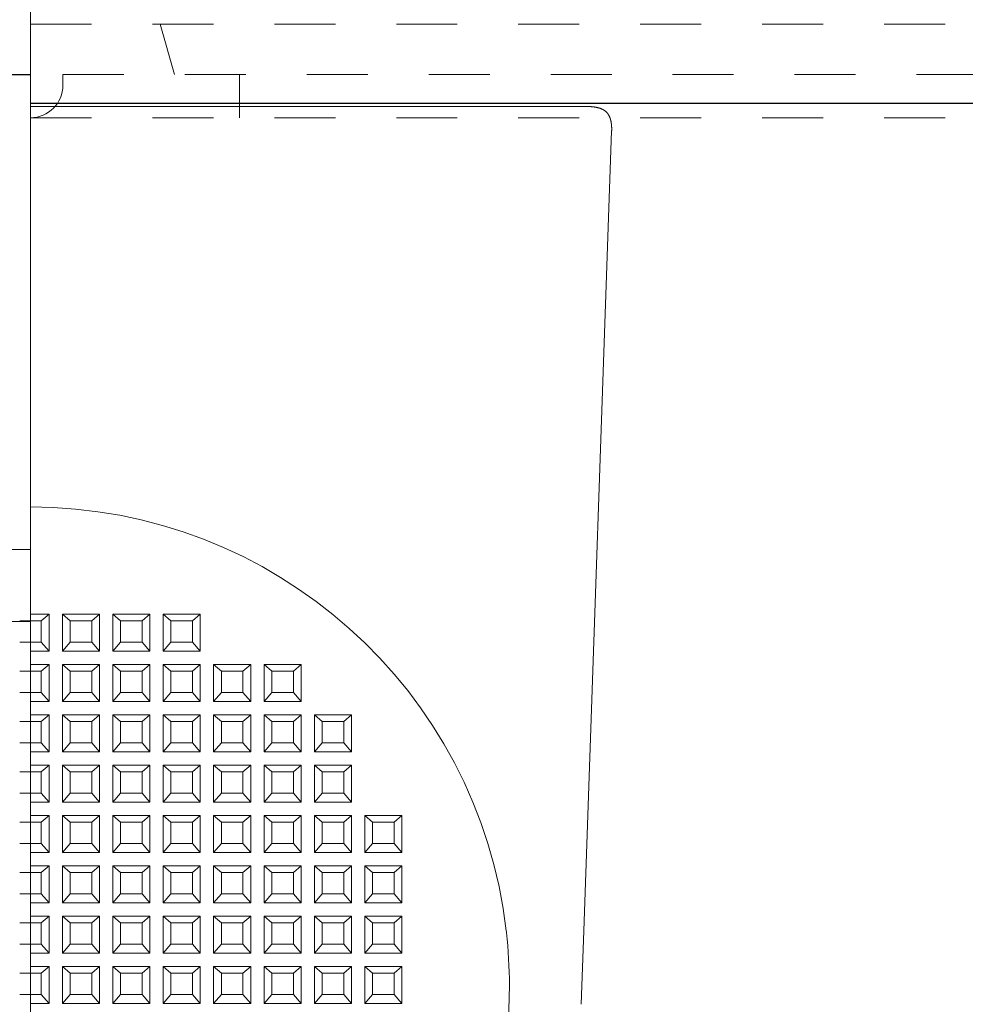
# Model space of a CAD drawing. Units: millimetres. Extents: x -800 to 823, y -554 to 554.
# Drawn here: x 79 to 145, y -157 to -88 of the extents above; entities that cross this region are included whole.
import ezdxf

# ---------------------------------------------------------------- set-up
doc = ezdxf.new("R2010")
doc.units = ezdxf.units.MM
doc.header["$LTSCALE"] = 5
doc.linetypes.add('JWW_DASHED1', pattern=[1.693333, 0.846667, -0.846667])
for name, color, linetype in [('center', 7, 'Continuous'), ('（収納）_本体600EDR', 7, 'Continuous'), ('（ＯＰ）_仕切板295', 7, 'Continuous'), ('（ＯＰ）_皿カゴ', 7, 'Continuous')]:
    doc.layers.add(name, color=color, linetype=linetype)

msp = doc.modelspace()

# ---------------------------------------------------------------- linework, layer by layer
at = {"layer": 'center', "color": 5, "linetype": 'Continuous', "lineweight": 18}
msp.add_line((80.003, 71.331), (80.003, -454.557), dxfattribs=at)
at = {"layer": '（収納）_本体600EDR', "color": 2, "linetype": 'Continuous', "lineweight": 25}
for p, q in [((-160.688, -91.912), (80.003, -91.912)), ((80.003, -93.912), (330.776, -93.912))]:
    msp.add_line(p, q, dxfattribs=at)
at = {"layer": '（収納）_本体600EDR', "color": 2, "linetype": 'Continuous', "lineweight": 13}
for p, q in [((80.003, -94.138), (118.679, -94.138)), ((118.679, -94.138), (118.695, -94.138)), ((118.695, -94.138), (118.711, -94.138)), ((118.711, -94.138), (118.727, -94.138)), ((118.727, -94.138), (118.744, -94.138)), ((118.744, -94.138), (118.76, -94.138)), ((118.76, -94.138), (118.776, -94.139)), ((118.776, -94.139), (118.793, -94.139)), ((118.793, -94.139), (118.809, -94.14)), ((118.809, -94.14), (118.826, -94.141)), ((118.826, -94.141), (118.842, -94.141)), ((118.842, -94.141), (118.859, -94.142)), ((118.859, -94.142), (118.875, -94.143)), ((118.875, -94.143), (118.892, -94.144)), ((118.892, -94.144), (118.908, -94.145)), ((118.908, -94.145), (118.925, -94.146)), ((118.925, -94.146), (118.941, -94.147)), ((118.941, -94.147), (118.958, -94.148)), ((118.958, -94.148), (118.974, -94.15)), ((118.974, -94.15), (118.991, -94.151)), ((118.991, -94.151), (119.007, -94.152)), ((119.007, -94.152), (119.024, -94.154)), ((119.024, -94.154), (119.04, -94.156)), ((119.04, -94.156), (119.057, -94.157)), ((119.057, -94.157), (119.073, -94.159)), ((119.073, -94.159), (119.09, -94.161)), ((119.09, -94.161), (119.106, -94.163)), ((119.106, -94.163), (119.123, -94.165)), ((119.123, -94.165), (119.139, -94.167)), ((119.139, -94.167), (119.155, -94.17)), ((119.155, -94.17), (119.172, -94.172)), ((119.172, -94.172), (119.188, -94.175)), ((119.188, -94.175), (119.204, -94.177)), ((119.204, -94.177), (119.22, -94.18)), ((119.22, -94.18), (119.236, -94.183)), ((119.236, -94.183), (119.252, -94.185)), ((119.252, -94.185), (119.268, -94.188)), ((119.268, -94.188), (119.284, -94.191)), ((119.284, -94.191), (119.3, -94.195)), ((119.3, -94.195), (119.316, -94.198)), ((119.316, -94.198), (119.331, -94.201)), ((119.331, -94.201), (119.347, -94.205)), ((119.347, -94.205), (119.363, -94.208)), ((119.363, -94.208), (119.378, -94.212)), ((119.378, -94.212), (119.394, -94.216)), ((119.394, -94.216), (119.409, -94.22)), ((119.409, -94.22), (119.424, -94.224)), ((119.424, -94.224), (119.439, -94.228)), ((119.439, -94.228), (119.454, -94.232)), ((119.454, -94.232), (119.469, -94.236)), ((119.469, -94.236), (119.484, -94.241)), ((119.484, -94.241), (119.499, -94.245)), ((119.499, -94.245), (119.514, -94.25)), ((119.514, -94.25), (119.528, -94.255)), ((119.528, -94.255), (119.543, -94.26)), ((119.543, -94.26), (119.557, -94.265)), ((119.557, -94.265), (119.571, -94.27)), ((119.571, -94.27), (119.585, -94.275)), ((119.585, -94.275), (119.599, -94.28)), ((119.599, -94.28), (119.613, -94.286)), ((119.613, -94.286), (119.627, -94.291)), ((119.627, -94.291), (119.641, -94.297)), ((119.641, -94.297), (119.654, -94.303)), ((119.654, -94.303), (119.668, -94.309)), ((119.668, -94.309), (119.681, -94.315)), ((119.681, -94.315), (119.694, -94.321)), ((119.694, -94.321), (119.707, -94.327)), ((119.707, -94.327), (119.72, -94.334)), ((119.72, -94.334), (119.733, -94.34)), ((119.733, -94.34), (119.745, -94.347)), ((119.745, -94.347), (119.758, -94.354)), ((119.758, -94.354), (119.77, -94.361)), ((119.77, -94.361), (119.782, -94.368)), ((119.782, -94.368), (119.794, -94.375)), ((119.794, -94.375), (119.806, -94.382)), ((119.806, -94.382), (119.818, -94.389)), ((119.818, -94.389), (119.83, -94.397)), ((119.83, -94.397), (119.841, -94.405)), ((119.841, -94.405), (119.853, -94.412)), ((119.853, -94.412), (119.864, -94.42)), ((119.864, -94.42), (119.875, -94.428)), ((119.875, -94.428), (119.886, -94.436)), ((119.886, -94.436), (119.896, -94.444)), ((119.896, -94.444), (119.907, -94.453)), ((119.907, -94.453), (119.918, -94.461)), ((119.918, -94.461), (119.928, -94.47)), ((119.928, -94.47), (119.939, -94.479)), ((119.939, -94.479), (119.949, -94.488)), ((119.949, -94.488), (119.96, -94.498)), ((119.96, -94.498), (119.97, -94.507)), ((119.97, -94.507), (119.98, -94.517)), ((119.98, -94.517), (119.99, -94.527)), ((119.99, -94.527), (120, -94.537)), ((120, -94.537), (120.01, -94.547)), ((120.01, -94.547), (120.02, -94.558)), ((120.02, -94.558), (120.03, -94.569)), ((120.03, -94.569), (120.039, -94.58)), ((120.039, -94.58), (120.049, -94.591)), ((120.049, -94.591), (120.058, -94.602)), ((120.058, -94.602), (120.067, -94.613)), ((120.067, -94.613), (120.076, -94.625)), ((120.076, -94.625), (120.085, -94.637)), ((120.085, -94.637), (120.093, -94.648)), ((120.093, -94.648), (120.102, -94.66)), ((120.102, -94.66), (120.11, -94.672)), ((120.11, -94.672), (120.118, -94.685)), ((120.118, -94.685), (120.126, -94.697)), ((120.126, -94.697), (120.133, -94.709)), ((120.133, -94.709), (120.141, -94.722)), ((120.141, -94.722), (120.148, -94.734)), ((120.148, -94.734), (120.155, -94.747)), ((120.155, -94.747), (120.162, -94.76)), ((120.162, -94.76), (120.169, -94.772)), ((120.169, -94.772), (120.176, -94.785)), ((120.176, -94.785), (120.182, -94.798)), ((120.182, -94.798), (120.188, -94.81)), ((120.188, -94.81), (120.194, -94.823)), ((120.194, -94.823), (120.2, -94.836)), ((120.2, -94.836), (120.206, -94.849)), ((120.206, -94.849), (120.212, -94.862)), ((120.212, -94.862), (120.217, -94.875)), ((120.217, -94.875), (120.222, -94.888)), ((120.222, -94.888), (120.228, -94.901)), ((120.228, -94.901), (120.233, -94.915)), ((120.233, -94.915), (120.238, -94.929)), ((120.238, -94.929), (120.243, -94.943)), ((120.243, -94.943), (120.248, -94.957)), ((120.248, -94.957), (120.252, -94.971)), ((120.252, -94.971), (120.257, -94.985)), ((120.257, -94.985), (120.261, -94.999)), ((120.261, -94.999), (120.266, -95.014)), ((120.266, -95.014), (120.27, -95.029)), ((120.27, -95.029), (120.274, -95.043)), ((120.274, -95.043), (120.278, -95.058)), ((120.278, -95.058), (120.282, -95.073)), ((120.282, -95.073), (120.286, -95.088)), ((120.286, -95.088), (120.29, -95.104)), ((120.29, -95.104), (120.293, -95.119)), ((120.293, -95.119), (120.297, -95.134)), ((120.297, -95.134), (120.3, -95.15)), ((120.3, -95.15), (120.304, -95.165)), ((120.304, -95.165), (120.307, -95.181)), ((120.307, -95.181), (120.31, -95.197)), ((120.31, -95.197), (120.313, -95.213)), ((120.313, -95.213), (120.316, -95.229)), ((120.316, -95.229), (120.318, -95.245)), ((120.318, -95.245), (120.321, -95.261)), ((120.321, -95.261), (120.323, -95.277)), ((120.323, -95.277), (120.326, -95.294)), ((120.326, -95.294), (120.328, -95.31)), ((120.328, -95.31), (120.33, -95.326)), ((120.33, -95.326), (120.332, -95.343)), ((120.332, -95.343), (120.334, -95.359)), ((120.334, -95.359), (120.336, -95.376)), ((120.336, -95.376), (120.338, -95.392)), ((120.338, -95.392), (120.34, -95.409)), ((120.34, -95.409), (120.341, -95.426)), ((120.341, -95.426), (120.343, -95.442)), ((120.343, -95.442), (120.344, -95.459)), ((120.344, -95.459), (120.345, -95.476)), ((120.345, -95.476), (120.346, -95.493)), ((120.346, -95.493), (120.348, -95.509)), ((120.348, -95.509), (120.349, -95.526)), ((120.349, -95.526), (120.349, -95.543)), ((120.349, -95.543), (120.35, -95.56)), ((120.35, -95.56), (120.351, -95.577)), ((120.351, -95.577), (120.352, -95.593)), ((120.352, -95.593), (120.352, -95.61)), ((120.352, -95.61), (120.352, -95.627)), ((120.352, -95.627), (120.353, -95.644)), ((120.353, -95.644), (120.353, -95.66)), ((120.353, -95.66), (120.353, -95.677)), ((120.353, -95.677), (120.353, -95.693)), ((120.353, -95.693), (120.353, -95.71)), ((120.353, -95.71), (120.353, -95.727)), ((120.353, -95.727), (120.353, -95.743)), ((120.353, -95.743), (120.353, -95.759)), ((120.353, -95.759), (120.353, -95.776)), ((118.408, -151.412), (120.351, -95.824)), ((120.352, -95.808), (120.351, -95.824)), ((120.353, -95.776), (120.352, -95.792)), ((120.352, -95.792), (120.352, -95.808)), ((79.253, -129.862), (80.003, -129.862)), ((80.003, -129.414), (81.289, -129.414)), ((80.753, -129.862), (80.003, -129.862)), ((80.753, -129.862), (81.289, -129.414)), ((80.753, -129.862), (80.753, -131.361)), ((81.289, -131.983), (81.289, -129.414)), ((82.217, -129.414), (82.217, -131.983)), ((82.753, -129.862), (82.217, -129.414)), ((84.789, -129.414), (82.217, -129.414)), ((82.753, -131.361), (82.753, -129.862)), ((82.753, -129.862), (84.253, -129.862)), ((84.253, -129.862), (84.789, -129.414)), ((84.253, -129.862), (84.253, -131.361)), ((84.789, -131.983), (84.789, -129.414)), ((85.717, -129.414), (85.717, -131.983)), ((86.253, -129.862), (85.717, -129.414)), ((88.289, -129.414), (85.717, -129.414)), ((86.253, -131.361), (86.253, -129.862)), ((86.253, -129.862), (87.753, -129.862)), ((87.753, -129.862), (88.289, -129.414)), ((87.753, -129.862), (87.753, -131.361)), ((88.289, -131.983), (88.289, -129.414)), ((89.217, -129.414), (89.217, -131.983)), ((89.753, -129.862), (89.217, -129.414)), ((91.789, -129.414), (89.217, -129.414)), ((89.753, -131.361), (89.753, -129.862)), ((89.753, -129.862), (91.253, -129.862)), ((91.253, -129.862), (91.789, -129.414)), ((91.253, -129.862), (91.253, -131.361)), ((91.789, -131.983), (91.789, -129.414)), ((80.003, -131.361), (79.253, -131.361)), ((80.003, -131.361), (80.753, -131.361)), ((81.289, -131.983), (80.003, -131.983)), ((80.753, -131.361), (81.289, -131.983)), ((82.753, -131.361), (82.217, -131.983)), ((82.217, -131.983), (84.789, -131.983)), ((84.253, -131.361), (82.753, -131.361)), ((84.253, -131.361), (84.789, -131.983)), ((86.253, -131.361), (85.717, -131.983)), ((85.717, -131.983), (88.289, -131.983)), ((87.753, -131.361), (86.253, -131.361)), ((87.753, -131.361), (88.289, -131.983)), ((89.753, -131.361), (89.217, -131.983)), ((89.217, -131.983), (91.789, -131.983)), ((91.253, -131.361), (89.753, -131.361)), ((91.253, -131.361), (91.789, -131.983)), ((79.253, -133.359), (80.003, -133.359)), ((80.003, -132.91), (81.289, -132.91)), ((80.753, -133.359), (80.003, -133.359)), ((80.753, -133.359), (81.289, -132.91)), ((80.753, -133.359), (80.753, -134.857)), ((81.289, -135.48), (81.289, -132.91)), ((82.217, -132.91), (82.217, -135.48)), ((82.753, -133.359), (82.217, -132.91)), ((84.789, -132.91), (82.217, -132.91)), ((82.753, -134.857), (82.753, -133.359)), ((82.753, -133.359), (84.253, -133.359)), ((84.253, -133.359), (84.789, -132.91)), ((84.253, -133.359), (84.253, -134.857)), ((84.789, -135.48), (84.789, -132.91)), ((85.717, -132.91), (85.717, -135.48)), ((86.253, -133.359), (85.717, -132.91)), ((88.289, -132.91), (85.717, -132.91)), ((86.253, -134.857), (86.253, -133.359)), ((86.253, -133.359), (87.753, -133.359)), ((87.753, -133.359), (88.289, -132.91)), ((87.753, -133.359), (87.753, -134.857)), ((88.289, -135.48), (88.289, -132.91)), ((89.217, -132.91), (89.217, -135.48)), ((89.753, -133.359), (89.217, -132.91)), ((91.789, -132.91), (89.217, -132.91)), ((89.753, -134.857), (89.753, -133.359)), ((89.753, -133.359), (91.253, -133.359)), ((91.253, -133.359), (91.789, -132.91)), ((91.253, -133.359), (91.253, -134.857)), ((91.789, -135.48), (91.789, -132.91)), ((92.717, -132.91), (92.717, -135.48)), ((93.253, -133.359), (92.717, -132.91)), ((95.289, -132.91), (92.717, -132.91)), ((93.253, -134.857), (93.253, -133.359)), ((93.253, -133.359), (94.753, -133.359)), ((94.753, -133.359), (95.289, -132.91)), ((94.753, -133.359), (94.753, -134.857)), ((95.289, -135.48), (95.289, -132.91)), ((96.217, -132.91), (96.217, -135.48)), ((96.753, -133.359), (96.217, -132.91)), ((98.789, -132.91), (96.217, -132.91)), ((96.753, -134.857), (96.753, -133.359)), ((96.753, -133.359), (98.253, -133.359)), ((98.253, -133.359), (98.789, -132.91)), ((98.253, -133.359), (98.253, -134.857)), ((98.789, -135.48), (98.789, -132.91)), ((80.003, -134.857), (79.253, -134.857)), ((80.003, -134.857), (80.753, -134.857)), ((80.753, -134.857), (81.289, -135.48)), ((82.753, -134.857), (82.217, -135.48)), ((84.253, -134.857), (82.753, -134.857)), ((84.253, -134.857), (84.789, -135.48)), ((86.253, -134.857), (85.717, -135.48)), ((87.753, -134.857), (86.253, -134.857)), ((87.753, -134.857), (88.289, -135.48)), ((89.753, -134.857), (89.217, -135.48)), ((91.253, -134.857), (89.753, -134.857)), ((91.253, -134.857), (91.789, -135.48)), ((93.253, -134.857), (92.717, -135.48)), ((94.753, -134.857), (93.253, -134.857)), ((94.753, -134.857), (95.289, -135.48)), ((96.753, -134.857), (96.217, -135.48)), ((98.253, -134.857), (96.753, -134.857)), ((98.253, -134.857), (98.789, -135.48)), ((81.289, -135.48), (80.003, -135.48)), ((82.217, -135.48), (84.789, -135.48)), ((85.717, -135.48), (88.289, -135.48)), ((89.217, -135.48), (91.789, -135.48)), ((92.717, -135.48), (95.289, -135.48)), ((96.217, -135.48), (98.789, -135.48)), ((80.003, -136.407), (81.289, -136.407)), ((80.753, -136.855), (81.289, -136.407)), ((81.289, -138.977), (81.289, -136.407)), ((82.217, -136.407), (82.217, -138.977)), ((82.753, -136.855), (82.217, -136.407)), ((84.789, -136.407), (82.217, -136.407)), ((84.253, -136.855), (84.789, -136.407)), ((84.789, -138.977), (84.789, -136.407)), ((85.717, -136.407), (85.717, -138.977)), ((86.253, -136.855), (85.717, -136.407)), ((88.289, -136.407), (85.717, -136.407)), ((87.753, -136.855), (88.289, -136.407)), ((88.289, -138.977), (88.289, -136.407)), ((89.217, -136.407), (89.217, -138.977)), ((89.753, -136.855), (89.217, -136.407)), ((91.789, -136.407), (89.217, -136.407)), ((91.253, -136.855), (91.789, -136.407)), ((91.789, -138.977), (91.789, -136.407)), ((92.717, -136.407), (92.717, -138.977)), ((93.253, -136.855), (92.717, -136.407)), ((95.289, -136.407), (92.717, -136.407)), ((94.753, -136.855), (95.289, -136.407)), ((95.289, -138.977), (95.289, -136.407)), ((96.217, -136.407), (96.217, -138.977)), ((96.753, -136.855), (96.217, -136.407)), ((98.789, -136.407), (96.217, -136.407)), ((98.253, -136.855), (98.789, -136.407)), ((98.789, -138.977), (98.789, -136.407)), ((99.717, -136.407), (99.717, -138.977)), ((100.253, -136.855), (99.717, -136.407)), ((102.289, -136.407), (99.717, -136.407)), ((101.753, -136.855), (102.289, -136.407)), ((102.289, -138.977), (102.289, -136.407)), ((79.253, -136.855), (80.003, -136.855)), ((80.753, -136.855), (80.003, -136.855)), ((80.753, -136.855), (80.753, -138.354)), ((82.753, -138.354), (82.753, -136.855)), ((82.753, -136.855), (84.253, -136.855)), ((84.253, -136.855), (84.253, -138.354)), ((86.253, -138.354), (86.253, -136.855)), ((86.253, -136.855), (87.753, -136.855)), ((87.753, -136.855), (87.753, -138.354)), ((89.753, -138.354), (89.753, -136.855)), ((89.753, -136.855), (91.253, -136.855)), ((91.253, -136.855), (91.253, -138.354)), ((93.253, -138.354), (93.253, -136.855)), ((93.253, -136.855), (94.753, -136.855)), ((94.753, -136.855), (94.753, -138.354)), ((96.753, -138.354), (96.753, -136.855)), ((96.753, -136.855), (98.253, -136.855)), ((98.253, -136.855), (98.253, -138.354)), ((100.253, -138.354), (100.253, -136.855)), ((100.253, -136.855), (101.753, -136.855)), ((101.753, -136.855), (101.753, -138.354)), ((80.003, -138.354), (79.253, -138.354)), ((80.003, -138.354), (80.753, -138.354)), ((80.753, -138.354), (81.289, -138.977)), ((82.753, -138.354), (82.217, -138.977)), ((84.253, -138.354), (82.753, -138.354)), ((84.253, -138.354), (84.789, -138.977)), ((86.253, -138.354), (85.717, -138.977)), ((87.753, -138.354), (86.253, -138.354)), ((87.753, -138.354), (88.289, -138.977)), ((89.753, -138.354), (89.217, -138.977)), ((91.253, -138.354), (89.753, -138.354)), ((91.253, -138.354), (91.789, -138.977)), ((93.253, -138.354), (92.717, -138.977)), ((94.753, -138.354), (93.253, -138.354)), ((94.753, -138.354), (95.289, -138.977)), ((96.753, -138.354), (96.217, -138.977)), ((98.253, -138.354), (96.753, -138.354)), ((98.253, -138.354), (98.789, -138.977)), ((100.253, -138.354), (99.717, -138.977)), ((101.753, -138.354), (100.253, -138.354)), ((101.753, -138.354), (102.289, -138.977)), ((81.289, -138.977), (80.003, -138.977)), ((82.217, -138.977), (84.789, -138.977)), ((85.717, -138.977), (88.289, -138.977)), ((89.217, -138.977), (91.789, -138.977)), ((92.717, -138.977), (95.289, -138.977)), ((96.217, -138.977), (98.789, -138.977)), ((99.717, -138.977), (102.289, -138.977)), ((80.003, -139.904), (81.289, -139.904)), ((80.753, -140.352), (81.289, -139.904)), ((81.289, -142.473), (81.289, -139.904)), ((82.217, -139.904), (82.217, -142.473)), ((82.753, -140.352), (82.217, -139.904)), ((84.789, -139.904), (82.217, -139.904)), ((84.253, -140.352), (84.789, -139.904)), ((84.789, -142.473), (84.789, -139.904)), ((85.717, -139.904), (85.717, -142.473)), ((86.253, -140.352), (85.717, -139.904)), ((88.289, -139.904), (85.717, -139.904)), ((87.753, -140.352), (88.289, -139.904)), ((88.289, -142.473), (88.289, -139.904)), ((89.217, -139.904), (89.217, -142.473)), ((89.753, -140.352), (89.217, -139.904)), ((91.789, -139.904), (89.217, -139.904)), ((91.253, -140.352), (91.789, -139.904)), ((91.789, -142.473), (91.789, -139.904)), ((92.717, -139.904), (92.717, -142.473)), ((93.253, -140.352), (92.717, -139.904)), ((95.289, -139.904), (92.717, -139.904)), ((94.753, -140.352), (95.289, -139.904)), ((95.289, -142.473), (95.289, -139.904)), ((96.217, -139.904), (96.217, -142.473)), ((96.753, -140.352), (96.217, -139.904)), ((98.789, -139.904), (96.217, -139.904)), ((98.253, -140.352), (98.789, -139.904)), ((98.789, -142.473), (98.789, -139.904)), ((99.717, -139.904), (99.717, -142.473)), ((100.253, -140.352), (99.717, -139.904)), ((102.289, -139.904), (99.717, -139.904)), ((101.753, -140.352), (102.289, -139.904)), ((102.289, -142.473), (102.289, -139.904)), ((79.253, -140.352), (80.003, -140.352)), ((80.753, -140.352), (80.003, -140.352)), ((80.753, -140.352), (80.753, -141.851)), ((82.753, -141.851), (82.753, -140.352)), ((82.753, -140.352), (84.253, -140.352)), ((84.253, -140.352), (84.253, -141.851)), ((86.253, -141.851), (86.253, -140.352)), ((86.253, -140.352), (87.753, -140.352)), ((87.753, -140.352), (87.753, -141.851)), ((89.753, -141.851), (89.753, -140.352)), ((89.753, -140.352), (91.253, -140.352)), ((91.253, -140.352), (91.253, -141.851)), ((93.253, -141.851), (93.253, -140.352)), ((93.253, -140.352), (94.753, -140.352)), ((94.753, -140.352), (94.753, -141.851)), ((96.753, -141.851), (96.753, -140.352)), ((96.753, -140.352), (98.253, -140.352)), ((98.253, -140.352), (98.253, -141.851)), ((100.253, -141.851), (100.253, -140.352)), ((100.253, -140.352), (101.753, -140.352)), ((101.753, -140.352), (101.753, -141.851)), ((80.003, -141.851), (79.253, -141.851)), ((80.003, -141.851), (80.753, -141.851)), ((80.753, -141.851), (81.289, -142.473)), ((82.753, -141.851), (82.217, -142.473)), ((84.253, -141.851), (82.753, -141.851)), ((84.253, -141.851), (84.789, -142.473)), ((86.253, -141.851), (85.717, -142.473)), ((87.753, -141.851), (86.253, -141.851)), ((87.753, -141.851), (88.289, -142.473)), ((89.753, -141.851), (89.217, -142.473)), ((91.253, -141.851), (89.753, -141.851)), ((91.253, -141.851), (91.789, -142.473)), ((93.253, -141.851), (92.717, -142.473)), ((94.753, -141.851), (93.253, -141.851)), ((94.753, -141.851), (95.289, -142.473)), ((96.753, -141.851), (96.217, -142.473)), ((98.253, -141.851), (96.753, -141.851)), ((98.253, -141.851), (98.789, -142.473)), ((100.253, -141.851), (99.717, -142.473)), ((101.753, -141.851), (100.253, -141.851)), ((101.753, -141.851), (102.289, -142.473)), ((81.289, -142.473), (80.003, -142.473)), ((82.217, -142.473), (84.789, -142.473)), ((85.717, -142.473), (88.289, -142.473)), ((89.217, -142.473), (91.789, -142.473)), ((92.717, -142.473), (95.289, -142.473)), ((96.217, -142.473), (98.789, -142.473)), ((99.717, -142.473), (102.289, -142.473)), ((80.003, -143.4), (81.289, -143.4)), ((80.753, -143.849), (81.289, -143.4)), ((81.289, -145.97), (81.289, -143.4)), ((82.217, -143.4), (82.217, -145.97)), ((82.753, -143.849), (82.217, -143.4)), ((84.789, -143.4), (82.217, -143.4)), ((84.253, -143.849), (84.789, -143.4)), ((84.789, -145.97), (84.789, -143.4)), ((85.717, -143.4), (85.717, -145.97)), ((86.253, -143.849), (85.717, -143.4)), ((88.289, -143.4), (85.717, -143.4)), ((87.753, -143.849), (88.289, -143.4)), ((88.289, -145.97), (88.289, -143.4)), ((89.217, -143.4), (89.217, -145.97)), ((89.753, -143.849), (89.217, -143.4)), ((91.789, -143.4), (89.217, -143.4)), ((91.253, -143.849), (91.789, -143.4)), ((91.789, -145.97), (91.789, -143.4)), ((92.717, -143.4), (92.717, -145.97)), ((93.253, -143.849), (92.717, -143.4)), ((95.289, -143.4), (92.717, -143.4)), ((94.753, -143.849), (95.289, -143.4)), ((95.289, -145.97), (95.289, -143.4)), ((96.217, -143.4), (96.217, -145.97)), ((96.753, -143.849), (96.217, -143.4)), ((98.789, -143.4), (96.217, -143.4)), ((98.253, -143.849), (98.789, -143.4)), ((98.789, -145.97), (98.789, -143.4)), ((99.717, -143.4), (99.717, -145.97)), ((100.253, -143.849), (99.717, -143.4)), ((102.289, -143.4), (99.717, -143.4)), ((101.753, -143.849), (102.289, -143.4)), ((102.289, -145.97), (102.289, -143.4)), ((103.217, -143.4), (103.217, -145.97)), ((103.753, -143.849), (103.217, -143.4)), ((105.789, -143.4), (103.217, -143.4)), ((105.253, -143.849), (105.789, -143.4)), ((105.789, -145.97), (105.789, -143.4)), ((79.253, -143.849), (80.003, -143.849)), ((80.753, -143.849), (80.003, -143.849)), ((80.753, -143.849), (80.753, -145.347)), ((82.753, -145.347), (82.753, -143.849)), ((82.753, -143.849), (84.253, -143.849)), ((84.253, -143.849), (84.253, -145.347)), ((86.253, -145.347), (86.253, -143.849)), ((86.253, -143.849), (87.753, -143.849)), ((87.753, -143.849), (87.753, -145.347)), ((89.753, -145.347), (89.753, -143.849)), ((89.753, -143.849), (91.253, -143.849)), ((91.253, -143.849), (91.253, -145.347)), ((93.253, -145.347), (93.253, -143.849)), ((93.253, -143.849), (94.753, -143.849)), ((94.753, -143.849), (94.753, -145.347)), ((96.753, -145.347), (96.753, -143.849)), ((96.753, -143.849), (98.253, -143.849)), ((98.253, -143.849), (98.253, -145.347)), ((100.253, -145.347), (100.253, -143.849)), ((100.253, -143.849), (101.753, -143.849)), ((101.753, -143.849), (101.753, -145.347)), ((103.753, -145.347), (103.753, -143.849)), ((103.753, -143.849), (105.253, -143.849)), ((105.253, -143.849), (105.253, -145.347)), ((80.003, -145.347), (79.253, -145.347)), ((80.003, -145.347), (80.753, -145.347)), ((80.753, -145.347), (81.289, -145.97)), ((82.753, -145.347), (82.217, -145.97)), ((84.253, -145.347), (82.753, -145.347)), ((84.253, -145.347), (84.789, -145.97)), ((86.253, -145.347), (85.717, -145.97)), ((87.753, -145.347), (86.253, -145.347)), ((87.753, -145.347), (88.289, -145.97)), ((89.753, -145.347), (89.217, -145.97)), ((91.253, -145.347), (89.753, -145.347)), ((91.253, -145.347), (91.789, -145.97)), ((93.253, -145.347), (92.717, -145.97)), ((94.753, -145.347), (93.253, -145.347)), ((94.753, -145.347), (95.289, -145.97)), ((96.753, -145.347), (96.217, -145.97)), ((98.253, -145.347), (96.753, -145.347)), ((98.253, -145.347), (98.789, -145.97)), ((100.253, -145.347), (99.717, -145.97)), ((101.753, -145.347), (100.253, -145.347)), ((101.753, -145.347), (102.289, -145.97)), ((103.753, -145.347), (103.217, -145.97)), ((105.253, -145.347), (103.753, -145.347)), ((105.253, -145.347), (105.789, -145.97)), ((81.289, -145.97), (80.003, -145.97)), ((82.217, -145.97), (84.789, -145.97)), ((85.717, -145.97), (88.289, -145.97)), ((89.217, -145.97), (91.789, -145.97)), ((92.717, -145.97), (95.289, -145.97)), ((96.217, -145.97), (98.789, -145.97)), ((99.717, -145.97), (102.289, -145.97)), ((103.217, -145.97), (105.789, -145.97)), ((80.003, -146.897), (81.289, -146.897)), ((80.753, -147.345), (81.289, -146.897)), ((81.289, -149.467), (81.289, -146.897)), ((82.217, -146.897), (82.217, -149.467)), ((82.753, -147.345), (82.217, -146.897)), ((84.789, -146.897), (82.217, -146.897)), ((84.253, -147.345), (84.789, -146.897)), ((84.789, -149.467), (84.789, -146.897)), ((88.289, -146.897), (85.717, -146.897)), ((86.253, -147.345), (85.717, -146.897)), ((85.717, -146.897), (85.717, -149.467)), ((87.753, -147.345), (88.289, -146.897)), ((88.289, -149.467), (88.289, -146.897)), ((91.789, -146.897), (89.217, -146.897)), ((89.753, -147.345), (89.217, -146.897)), ((89.217, -146.897), (89.217, -149.467)), ((91.253, -147.345), (91.789, -146.897)), ((91.789, -149.467), (91.789, -146.897)), ((95.289, -146.897), (92.717, -146.897)), ((93.253, -147.345), (92.717, -146.897)), ((92.717, -146.897), (92.717, -149.467)), ((94.753, -147.345), (95.289, -146.897)), ((95.289, -149.467), (95.289, -146.897)), ((98.789, -146.897), (96.217, -146.897)), ((96.753, -147.345), (96.217, -146.897)), ((96.217, -146.897), (96.217, -149.467)), ((98.253, -147.345), (98.789, -146.897)), ((98.789, -149.467), (98.789, -146.897)), ((102.289, -146.897), (99.717, -146.897)), ((100.253, -147.345), (99.717, -146.897)), ((99.717, -146.897), (99.717, -149.467)), ((101.753, -147.345), (102.289, -146.897)), ((102.289, -149.467), (102.289, -146.897)), ((105.789, -146.897), (103.217, -146.897)), ((103.753, -147.345), (103.217, -146.897)), ((103.217, -146.897), (103.217, -149.467)), ((105.253, -147.345), (105.789, -146.897)), ((105.789, -149.467), (105.789, -146.897)), ((79.253, -147.345), (80.003, -147.345)), ((80.753, -147.345), (80.003, -147.345)), ((80.753, -147.345), (80.753, -148.844)), ((82.753, -148.844), (82.753, -147.345)), ((82.753, -147.345), (84.253, -147.345)), ((84.253, -147.345), (84.253, -148.844)), ((86.253, -148.844), (86.253, -147.345)), ((86.253, -147.345), (87.753, -147.345)), ((87.753, -147.345), (87.753, -148.844)), ((89.753, -148.844), (89.753, -147.345)), ((89.753, -147.345), (91.253, -147.345)), ((91.253, -147.345), (91.253, -148.844)), ((93.253, -148.844), (93.253, -147.345)), ((93.253, -147.345), (94.753, -147.345)), ((94.753, -147.345), (94.753, -148.844)), ((96.753, -148.844), (96.753, -147.345)), ((96.753, -147.345), (98.253, -147.345)), ((98.253, -147.345), (98.253, -148.844)), ((100.253, -148.844), (100.253, -147.345)), ((100.253, -147.345), (101.753, -147.345)), ((101.753, -147.345), (101.753, -148.844)), ((103.753, -148.844), (103.753, -147.345)), ((103.753, -147.345), (105.253, -147.345)), ((105.253, -147.345), (105.253, -148.844)), ((80.003, -148.844), (79.253, -148.844)), ((80.003, -148.844), (80.753, -148.844)), ((80.753, -148.844), (81.289, -149.467)), ((82.753, -148.844), (82.217, -149.467)), ((84.253, -148.844), (82.753, -148.844)), ((84.253, -148.844), (84.789, -149.467)), ((86.253, -148.844), (85.717, -149.467)), ((87.753, -148.844), (86.253, -148.844)), ((87.753, -148.844), (88.289, -149.467)), ((89.753, -148.844), (89.217, -149.467)), ((91.253, -148.844), (89.753, -148.844)), ((91.253, -148.844), (91.789, -149.467)), ((93.253, -148.844), (92.717, -149.467)), ((94.753, -148.844), (93.253, -148.844)), ((94.753, -148.844), (95.289, -149.467)), ((96.753, -148.844), (96.217, -149.467)), ((98.253, -148.844), (96.753, -148.844)), ((98.253, -148.844), (98.789, -149.467)), ((100.253, -148.844), (99.717, -149.467)), ((101.753, -148.844), (100.253, -148.844)), ((101.753, -148.844), (102.289, -149.467)), ((103.753, -148.844), (103.217, -149.467)), ((105.253, -148.844), (103.753, -148.844)), ((105.253, -148.844), (105.789, -149.467)), ((81.289, -149.467), (80.003, -149.467)), ((82.217, -149.467), (84.789, -149.467)), ((85.717, -149.467), (88.289, -149.467)), ((89.217, -149.467), (91.789, -149.467)), ((92.717, -149.467), (95.289, -149.467)), ((96.217, -149.467), (98.789, -149.467)), ((99.717, -149.467), (102.289, -149.467)), ((103.217, -149.467), (105.789, -149.467)), ((80.003, -150.394), (81.289, -150.394)), ((80.753, -150.842), (81.289, -150.394)), ((81.289, -151.412), (81.289, -150.394)), ((82.217, -150.394), (82.217, -151.412)), ((82.753, -150.842), (82.217, -150.394)), ((84.789, -150.394), (82.217, -150.394)), ((84.253, -150.842), (84.789, -150.394)), ((84.789, -151.412), (84.789, -150.394)), ((85.717, -150.394), (85.717, -151.412)), ((86.253, -150.842), (85.717, -150.394)), ((88.289, -150.394), (85.717, -150.394)), ((87.753, -150.842), (88.289, -150.394)), ((88.289, -151.412), (88.289, -150.394)), ((89.217, -150.394), (89.217, -151.412)), ((89.753, -150.842), (89.217, -150.394)), ((91.789, -150.394), (89.217, -150.394)), ((91.253, -150.842), (91.789, -150.394)), ((91.789, -151.412), (91.789, -150.394)), ((92.717, -150.394), (92.717, -151.412)), ((93.253, -150.842), (92.717, -150.394)), ((95.289, -150.394), (92.717, -150.394)), ((94.753, -150.842), (95.289, -150.394)), ((95.289, -151.412), (95.289, -150.394)), ((96.217, -150.394), (96.217, -151.412)), ((96.753, -150.842), (96.217, -150.394)), ((98.789, -150.394), (96.217, -150.394)), ((98.253, -150.842), (98.789, -150.394)), ((98.789, -151.412), (98.789, -150.394)), ((99.717, -150.394), (99.717, -151.412)), ((100.253, -150.842), (99.717, -150.394)), ((102.289, -150.394), (99.717, -150.394)), ((101.753, -150.842), (102.289, -150.394)), ((102.289, -151.412), (102.289, -150.394)), ((103.217, -150.394), (103.217, -151.412)), ((103.753, -150.842), (103.217, -150.394)), ((105.789, -150.394), (103.217, -150.394)), ((105.253, -150.842), (105.789, -150.394)), ((105.789, -151.412), (105.789, -150.394)), ((79.253, -150.842), (80.003, -150.842)), ((80.753, -150.842), (80.003, -150.842)), ((80.753, -150.842), (80.753, -151.412)), ((82.753, -151.412), (82.753, -150.842)), ((82.753, -150.842), (84.253, -150.842)), ((84.253, -150.842), (84.253, -151.412)), ((86.253, -151.412), (86.253, -150.842)), ((86.253, -150.842), (87.753, -150.842)), ((87.753, -150.842), (87.753, -151.412)), ((89.753, -151.412), (89.753, -150.842)), ((89.753, -150.842), (91.253, -150.842)), ((91.253, -150.842), (91.253, -151.412)), ((93.253, -151.412), (93.253, -150.842)), ((93.253, -150.842), (94.753, -150.842)), ((94.753, -150.842), (94.753, -151.412)), ((96.753, -151.412), (96.753, -150.842)), ((96.753, -150.842), (98.253, -150.842)), ((98.253, -150.842), (98.253, -151.412)), ((100.253, -151.412), (100.253, -150.842)), ((100.253, -150.842), (101.753, -150.842)), ((101.753, -150.842), (101.753, -151.412)), ((103.753, -151.412), (103.753, -150.842)), ((103.753, -150.842), (105.253, -150.842)), ((105.253, -150.842), (105.253, -151.412)), ((80.753, -151.412), (80.753, -152.341)), ((81.289, -152.963), (81.289, -151.412)), ((82.217, -151.412), (82.217, -152.963)), ((82.753, -152.341), (82.753, -151.412)), ((84.253, -151.412), (84.253, -152.341)), ((84.789, -152.963), (84.789, -151.412)), ((85.717, -151.412), (85.717, -152.963)), ((86.253, -152.341), (86.253, -151.412)), ((87.753, -151.412), (87.753, -152.341)), ((88.289, -152.963), (88.289, -151.412)), ((89.217, -151.412), (89.217, -152.963)), ((89.753, -152.341), (89.753, -151.412)), ((91.253, -151.412), (91.253, -152.341)), ((91.789, -152.963), (91.789, -151.412)), ((92.717, -151.412), (92.717, -152.963)), ((93.253, -152.341), (93.253, -151.412)), ((94.753, -151.412), (94.753, -152.341)), ((95.289, -152.963), (95.289, -151.412)), ((96.217, -151.412), (96.217, -152.963)), ((96.753, -152.341), (96.753, -151.412)), ((98.253, -151.412), (98.253, -152.341)), ((98.789, -152.963), (98.789, -151.412)), ((99.717, -151.412), (99.717, -152.963)), ((100.253, -152.341), (100.253, -151.412)), ((101.753, -151.412), (101.753, -152.341)), ((102.289, -152.963), (102.289, -151.412)), ((103.217, -151.412), (103.217, -152.963)), ((103.753, -152.341), (103.753, -151.412)), ((105.253, -151.412), (105.253, -152.341)), ((105.789, -152.963), (105.789, -151.412)), ((118.23, -156.509), (118.408, -151.412)), ((80.003, -152.341), (79.253, -152.341)), ((80.003, -152.341), (80.753, -152.341)), ((80.753, -152.341), (81.289, -152.963)), ((82.753, -152.341), (82.217, -152.963)), ((84.253, -152.341), (82.753, -152.341)), ((84.253, -152.341), (84.789, -152.963)), ((86.253, -152.341), (85.717, -152.963)), ((87.753, -152.341), (86.253, -152.341)), ((87.753, -152.341), (88.289, -152.963)), ((89.753, -152.341), (89.217, -152.963)), ((91.253, -152.341), (89.753, -152.341)), ((91.253, -152.341), (91.789, -152.963)), ((93.253, -152.341), (92.717, -152.963)), ((94.753, -152.341), (93.253, -152.341)), ((94.753, -152.341), (95.289, -152.963)), ((96.753, -152.341), (96.217, -152.963)), ((98.253, -152.341), (96.753, -152.341)), ((98.253, -152.341), (98.789, -152.963)), ((100.253, -152.341), (99.717, -152.963)), ((101.753, -152.341), (100.253, -152.341)), ((101.753, -152.341), (102.289, -152.963)), ((103.753, -152.341), (103.217, -152.963)), ((105.253, -152.341), (103.753, -152.341)), ((105.253, -152.341), (105.789, -152.963)), ((81.289, -152.963), (80.003, -152.963)), ((82.217, -152.963), (84.789, -152.963)), ((85.717, -152.963), (88.289, -152.963)), ((89.217, -152.963), (91.789, -152.963)), ((92.717, -152.963), (95.289, -152.963)), ((96.217, -152.963), (98.789, -152.963)), ((99.717, -152.963), (102.289, -152.963)), ((103.217, -152.963), (105.789, -152.963)), ((80.003, -153.89), (81.289, -153.89)), ((80.753, -154.339), (81.289, -153.89)), ((81.289, -156.46), (81.289, -153.89)), ((82.217, -153.89), (82.217, -156.46)), ((82.753, -154.339), (82.217, -153.89)), ((84.789, -153.89), (82.217, -153.89)), ((84.253, -154.339), (84.789, -153.89)), ((84.789, -156.46), (84.789, -153.89)), ((85.717, -153.89), (85.717, -156.46)), ((86.253, -154.339), (85.717, -153.89)), ((88.289, -153.89), (85.717, -153.89)), ((87.753, -154.339), (88.289, -153.89)), ((88.289, -156.46), (88.289, -153.89)), ((89.217, -153.89), (89.217, -156.46)), ((89.753, -154.339), (89.217, -153.89)), ((91.789, -153.89), (89.217, -153.89)), ((91.253, -154.339), (91.789, -153.89)), ((91.789, -156.46), (91.789, -153.89)), ((92.717, -153.89), (92.717, -156.46)), ((93.253, -154.339), (92.717, -153.89)), ((95.289, -153.89), (92.717, -153.89)), ((94.753, -154.339), (95.289, -153.89)), ((95.289, -156.46), (95.289, -153.89)), ((96.217, -153.89), (96.217, -156.46)), ((96.753, -154.339), (96.217, -153.89)), ((98.789, -153.89), (96.217, -153.89)), ((98.253, -154.339), (98.789, -153.89)), ((98.789, -156.46), (98.789, -153.89)), ((99.717, -153.89), (99.717, -156.46)), ((100.253, -154.339), (99.717, -153.89)), ((102.289, -153.89), (99.717, -153.89)), ((101.753, -154.339), (102.289, -153.89)), ((102.289, -156.46), (102.289, -153.89)), ((103.217, -153.89), (103.217, -156.46)), ((103.753, -154.339), (103.217, -153.89)), ((105.789, -153.89), (103.217, -153.89)), ((105.253, -154.339), (105.789, -153.89)), ((105.789, -156.46), (105.789, -153.89)), ((79.253, -154.339), (80.003, -154.339)), ((80.753, -154.339), (80.003, -154.339)), ((80.753, -154.339), (80.753, -155.837)), ((82.753, -155.837), (82.753, -154.339)), ((82.753, -154.339), (84.253, -154.339)), ((84.253, -154.339), (84.253, -155.837)), ((86.253, -155.837), (86.253, -154.339)), ((86.253, -154.339), (87.753, -154.339)), ((87.753, -154.339), (87.753, -155.837)), ((89.753, -155.837), (89.753, -154.339)), ((89.753, -154.339), (91.253, -154.339)), ((91.253, -154.339), (91.253, -155.837)), ((93.253, -155.837), (93.253, -154.339)), ((93.253, -154.339), (94.753, -154.339)), ((94.753, -154.339), (94.753, -155.837)), ((96.753, -155.837), (96.753, -154.339)), ((96.753, -154.339), (98.253, -154.339)), ((98.253, -154.339), (98.253, -155.837)), ((100.253, -155.837), (100.253, -154.339)), ((100.253, -154.339), (101.753, -154.339)), ((101.753, -154.339), (101.753, -155.837)), ((103.753, -155.837), (103.753, -154.339)), ((103.753, -154.339), (105.253, -154.339)), ((105.253, -154.339), (105.253, -155.837)), ((80.003, -155.837), (79.253, -155.837)), ((80.003, -155.837), (80.753, -155.837)), ((80.753, -155.837), (81.289, -156.46)), ((82.753, -155.837), (82.217, -156.46)), ((84.253, -155.837), (82.753, -155.837)), ((84.253, -155.837), (84.789, -156.46)), ((86.253, -155.837), (85.717, -156.46)), ((87.753, -155.837), (86.253, -155.837)), ((87.753, -155.837), (88.289, -156.46)), ((89.753, -155.837), (89.217, -156.46)), ((91.253, -155.837), (89.753, -155.837)), ((91.253, -155.837), (91.789, -156.46)), ((93.253, -155.837), (92.717, -156.46)), ((94.753, -155.837), (93.253, -155.837)), ((94.753, -155.837), (95.289, -156.46)), ((96.753, -155.837), (96.217, -156.46)), ((98.253, -155.837), (96.753, -155.837)), ((98.253, -155.837), (98.789, -156.46)), ((100.253, -155.837), (99.717, -156.46)), ((101.753, -155.837), (100.253, -155.837)), ((101.753, -155.837), (102.289, -156.46)), ((103.753, -155.837), (103.217, -156.46)), ((105.253, -155.837), (103.753, -155.837)), ((105.253, -155.837), (105.789, -156.46)), ((81.289, -156.46), (80.003, -156.46)), ((82.217, -156.46), (84.789, -156.46)), ((85.717, -156.46), (88.289, -156.46)), ((89.217, -156.46), (91.789, -156.46)), ((92.717, -156.46), (95.289, -156.46)), ((96.217, -156.46), (98.789, -156.46)), ((99.717, -156.46), (102.289, -156.46)), ((103.217, -156.46), (105.789, -156.46))]:
    msp.add_line(p, q, dxfattribs=at)
for start, end in [(6.5561, 90), (6.36419, 6.5561), (0.05637, 6.36419)]:
    msp.add_arc((80.003, -155.208), 33.25, start, end, dxfattribs=at)
msp.add_ellipse((80.003, -155.175), major_axis=(33.25, 0), ratio=0.999048, start_param=4.712389, end_param=6.283185, dxfattribs=at)
at = {"layer": '（ＯＰ）_仕切板295', "color": 2, "linetype": 'Continuous', "lineweight": 13}
for p, q in [((80.003, -124.912), (-169.497, -124.912)), ((44.503, -129.912), (80.003, -129.912))]:
    msp.add_line(p, q, dxfattribs=at)
at = {"layer": '（ＯＰ）_皿カゴ', "color": 4, "linetype": 'JWW_DASHED1', "lineweight": 9}
for p, q in [((80.003, -88.412), (329.924, -88.412)), ((90.003, -91.912), (89.003, -88.412)), ((82.253, -91.912), (152.753, -91.912)), ((82.253, -91.912), (82.253, -92.662)), ((82.253, -91.912), (82.253, -92.662)), ((94.503, -91.912), (94.503, -94.912)), ((80.003, -94.912), (304.703, -94.912))]:
    msp.add_line(p, q, dxfattribs=at)
msp.add_arc((80.003, -92.662), 2.25, 270, 360, dxfattribs=at)

doc.saveas('drawing.dxf')
